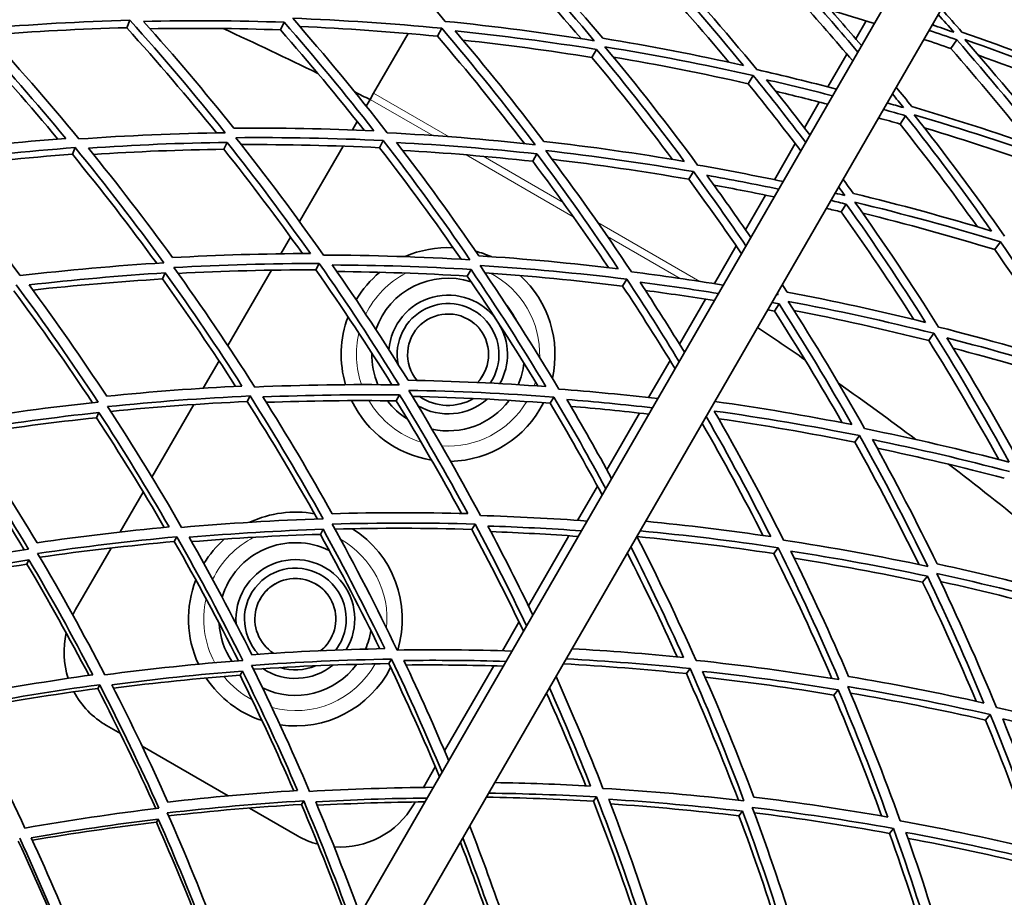
# Model space of a CAD drawing. Units: millimetres. Extents: x 623 to 1188, y -370 to 1701.
# Drawn here: x 987 to 1045, y 1576 to 1627 of the extents above; entities that cross this region are included whole.
import ezdxf

# ---------------------------------------------------------------- set-up
doc = ezdxf.new("R2010")
doc.units = ezdxf.units.MM
doc.layers.add('Widoczne (ISO)', color=1, linetype='Continuous', lineweight=35)
doc.layers.add('Widoczne wąskie (ISO)', color=3, linetype='Continuous', lineweight=9)

msp = doc.modelspace()

# ---------------------------------------------------------------- linework, layer by layer
at = {"layer": 'Widoczne (ISO)'}
for p, q in [((998.016, 1559.362), (1057.28, 1662.011)), ((1059.878, 1660.511), (1000.614, 1557.862)), ((993.062, 1626.835), (993.251, 1627.276)), ((1002.126, 1626.708), (1002.341, 1627.162)), ((1036.02, 1626.186), (1036.631, 1627.245)), ((1009.64, 1626.495), (1007.613, 1622.984)), ((1011.377, 1626.335), (1011.621, 1626.802)), ((1041.625, 1625.61), (1041.972, 1626.125)), ((1020.469, 1625.087), (1020.74, 1625.563)), ((1034.382, 1623.351), (1035.499, 1625.284)), ((1029.673, 1623.539), (1029.972, 1624.023)), ((1007.613, 1622.984), (1007.4, 1622.615)), ((1007.171, 1622.219), (1007.4, 1622.615)), ((1032.994, 1620.945), (1033.869, 1622.46)), ((1006.362, 1620.818), (1006.643, 1621.304)), ((1038.634, 1621.16), (1038.961, 1621.647)), ((998.787, 1619.673), (998.981, 1620.082)), ((1007.955, 1619.767), (1008.177, 1620.192)), ((1031.224, 1617.88), (1032.456, 1620.014)), ((989.857, 1619.378), (990.026, 1619.771)), ((1003.244, 1615.416), (1005.807, 1619.857)), ((1016.985, 1618.967), (1017.233, 1619.404)), ((1026.183, 1617.907), (1026.46, 1618.355)), ((1029.521, 1614.931), (1030.701, 1616.973)), ((1035.157, 1615.988), (1035.462, 1616.442)), ((1002.146, 1613.515), (1002.716, 1614.503)), ((1044.22, 1613.76), (1044.555, 1614.22)), ((1027.688, 1611.756), (1028.972, 1613.98)), ((995.16, 1612.031), (995.331, 1612.392)), ((999.022, 1608.104), (1001.589, 1612.55)), ((1004.205, 1612.568), (1004.403, 1612.948)), ((1013.132, 1612.199), (1013.356, 1612.592)), ((1022.282, 1611.611), (1022.535, 1612.019)), ((1027.16, 1610.841), (1025.631, 1608.193)), ((1031.227, 1610.142), (1031.508, 1610.56)), ((1040.321, 1608.402), (1040.631, 1608.828)), ((997.573, 1605.595), (998.5, 1607.201)), ((1025.076, 1607.231), (1023.812, 1605.041)), ((1000.162, 1604.808), (1000.334, 1605.138)), ((1008.948, 1604.848), (1009.145, 1605.195)), ((1018.008, 1604.711), (1018.233, 1605.075)), ((994.549, 1600.357), (997.019, 1604.635)), ((991.28, 1603.855), (991.426, 1604.164)), ((1023.284, 1604.127), (1021.356, 1600.787)), ((1035.964, 1602.414), (1036.246, 1602.801)), ((1020.799, 1599.823), (1019.634, 1597.806)), ((992.682, 1597.122), (994.038, 1599.472)), ((1013.399, 1597.273), (1013.595, 1597.589)), ((995.864, 1596.559), (996.008, 1596.836)), ((1004.471, 1596.983), (1004.639, 1597.28)), ((1019.111, 1596.9), (1016.729, 1592.774)), ((990.04, 1592.547), (992.136, 1596.177)), ((1031.188, 1595.851), (1031.44, 1596.197)), ((987.182, 1595.223), (987.303, 1595.476)), ((1039.962, 1594.162), (1040.242, 1594.518)), ((1016.176, 1591.816), (1015.198, 1590.123)), ((1008.5, 1589.366), (1008.665, 1589.632)), ((1014.686, 1589.235), (1011.79, 1584.22)), ((999.743, 1588.678), (999.882, 1588.922)), ((1026.04, 1588.775), (1026.259, 1589.076)), ((991.352, 1587.899), (991.468, 1588.121)), ((1034.734, 1587.512), (1034.981, 1587.826)), ((1043.674, 1586.035), (1043.951, 1586.361)), ((992.692, 1585.242), (991.87, 1585.716)), ((999.044, 1581.574), (993.965, 1584.507)), ((1011.246, 1583.278), (1010.549, 1582.07)), ((1003.357, 1581.065), (1003.489, 1581.278)), ((1010.051, 1581.207), (1009.958, 1581.047)), ((1020.567, 1581.254), (1020.751, 1581.507)), ((1003.128, 1579.216), (1000.293, 1580.853)), ((1029.141, 1580.398), (1029.352, 1580.666)), ((994.811, 1580.013), (994.918, 1580.202)), ((1038.014, 1579.362), (1038.255, 1579.645))]:
    msp.add_line(p, q, dxfattribs=at)
for radius in [160, 158]:
    msp.add_circle((905.499, 1423.118), radius, dxfattribs=at)
for centre, radius, start, end in [((905.499, 1423.118), 224, 63.81929, 65.40132), ((905.499, 1423.118), 224, 62.94282, 63.19958), ((1011.999, 1607.581), 6.3, 87.28986, 113.75349), ((1011.999, 1607.581), 6.3, 66.22454, 75.02502), ((1011.999, 1607.581), 6.3, 129.72388, 149.28487), ((1011.999, 1607.581), 4.5, 72.48353, 161.01916), ((1011.999, 1607.581), 6.3, 347.18347, 47.65467), ((1011.999, 1607.581), 3.5, 34.26697, 175.48316), ((1011.999, 1607.581), 3, 325.79532, 191.31526), ((1011.999, 1607.581), 4.5, 25.87332, 39.91368), ((1011.999, 1607.581), 6.3, 159.38483, 196.419), ((1011.999, 1607.581), 2.387, 316.2579, 219.90029), ((1011.999, 1607.581), 3.5, 330.63436, 31.67454), ((905.499, 1423.118), 224, 55.2978, 56.16036), ((1011.999, 1607.581), 4.5, 178.86129, 203.28651), ((1011.999, 1607.581), 4.5, 336.7102, 353.45769), ((905.499, 1423.118), 224, 53.23879, 54.67809), ((1011.999, 1607.581), 6.3, 205.56178, 261.10372), ((1011.999, 1607.581), 4.5, 217.2972, 237.7916), ((1011.999, 1607.581), 3.5, 239.54018, 311.19922), ((1011.999, 1607.581), 3, 235.83522, 300.13253), ((1011.999, 1607.581), 4.5, 257.791, 323.04478), ((1011.999, 1607.581), 6.3, 271.33941, 333.19566), ((905.499, 1423.118), 224, 51.03705, 52.61908), ((1002.999, 1591.993), 6.3, 79.69821, 115.16697), ((1002.999, 1591.993), 6.3, 343.14329, 57.67841), ((1002.999, 1591.993), 6.3, 131.66903, 148.78906), ((1002.999, 1591.993), 4.5, 63.67118, 163.4348), ((1002.999, 1591.993), 3.5, 328.94653, 184.74217), ((1002.999, 1591.993), 3, 322.45633, 223.75023), ((1002.999, 1591.993), 6.3, 158.54787, 204.99646), ((1002.999, 1591.993), 2.387, 308.59676, 237.60958), ((994.37, 1590.047), 5, 150, 153.97897), ((1002.999, 1591.993), 4.5, 183.11182, 213.59399), ((994.37, 1590.047), 5, 167.00831, 198.0615), ((1002.999, 1591.993), 4.5, 336.8295, 351.27111), ((1002.999, 1591.993), 4.5, 244.56899, 323.65657), ((1002.999, 1591.993), 3.5, 236.70915, 309.18744), ((1002.999, 1591.993), 3, 252.56042, 293.33595), ((1002.999, 1591.993), 6.3, 261.71426, 332.99269), ((1002.999, 1591.993), 6.3, 213.51223, 251.84516), ((994.37, 1590.047), 5, 207.9238, 240), ((1005.628, 1583.547), 5, 266.12097, 330), ((1005.628, 1583.547), 5, 240, 255.00221)]:
    msp.add_arc(centre, radius, start, end, dxfattribs=at)
for points in [[(1011.834, 1627.211), (1009.916, 1629.443), (1007.927, 1631.625), (1005.871, 1633.751)], [(1014.702, 1632.716), (1016.741, 1630.555), (1018.711, 1628.339), (1020.611, 1626.072)], [(1019.832, 1626.194), (1018.092, 1628.243), (1016.294, 1630.25), (1014.439, 1632.211)], [(1021.113, 1626.218), (1019.307, 1628.368), (1017.437, 1630.472), (1015.506, 1632.525)], [(1023.843, 1631.014), (1025.757, 1628.93), (1027.61, 1626.797), (1029.398, 1624.617)], [(1030.187, 1624.369), (1028.306, 1626.671), (1026.352, 1628.921), (1024.33, 1631.116)], [(1028.542, 1624.805), (1026.929, 1626.743), (1025.266, 1628.643), (1023.552, 1630.503)], [(1044.466, 1629.835), (1046.465, 1627.78), (1048.404, 1625.67), (1050.279, 1623.51)], [(1052.584, 1626.7), (1049.992, 1627.944), (1047.368, 1629.113), (1044.715, 1630.206)], [(1048.983, 1624.044), (1047.4, 1625.831), (1045.773, 1627.583), (1044.103, 1629.296)], [(1033.038, 1628.97), (1034.093, 1627.797), (1035.129, 1626.609), (1036.146, 1625.405)], [(1036.364, 1625.783), (1035.531, 1626.761), (1034.686, 1627.728), (1033.827, 1628.686)], [(1035.842, 1624.879), (1034.821, 1626.086), (1033.779, 1627.279), (1032.718, 1628.455)], [(1037.12, 1627.093), (1036.267, 1627.359), (1035.412, 1627.617), (1034.555, 1627.868)], [(1040.882, 1627.609), (1041.193, 1627.264), (1041.503, 1626.917), (1041.81, 1626.569)], [(1042.281, 1626.585), (1041.88, 1627.037), (1041.477, 1627.487), (1041.07, 1627.934)], [(984.574, 1626.792), (987.452, 1627.036), (990.346, 1627.198), (993.251, 1627.276)], [(993.251, 1627.276), (995.195, 1625.114), (997.069, 1622.903), (998.872, 1620.646)], [(994.044, 1627.212), (996.802, 1627.272), (999.569, 1627.256), (1002.341, 1627.162)], [(999.377, 1620.917), (997.663, 1623.057), (995.885, 1625.157), (994.044, 1627.212)], [(1002.341, 1627.162), (1004.166, 1625.074), (1005.929, 1622.94), (1007.626, 1620.766)], [(1008.413, 1620.644), (1006.627, 1622.941), (1004.769, 1625.192), (1002.841, 1627.393)], [(1002.841, 1627.393), (1005.765, 1627.282), (1008.693, 1627.085), (1011.621, 1626.802)], [(1011.377, 1626.335), (1008.672, 1626.6), (1005.965, 1626.792), (1003.262, 1626.91)], [(1020.611, 1626.072), (1017.69, 1626.538), (1014.763, 1626.918), (1011.834, 1627.211)], [(1041.81, 1626.569), (1041.386, 1626.717), (1040.96, 1626.862), (1040.534, 1627.006)], [(1040.643, 1626.969), (1040.617, 1626.999), (1040.59, 1627.028), (1040.564, 1627.057)], [(984.089, 1626.483), (985.944, 1624.469), (987.738, 1622.411), (989.468, 1620.312)], [(990.245, 1620.281), (988.424, 1622.498), (986.533, 1624.67), (984.574, 1626.792)], [(993.062, 1626.835), (990.339, 1626.767), (987.625, 1626.624), (984.926, 1626.409)], [(998.352, 1620.638), (996.65, 1622.745), (994.886, 1624.812), (993.062, 1626.835)], [(1002.126, 1626.708), (999.555, 1626.799), (996.988, 1626.822), (994.429, 1626.781)], [(1007.049, 1620.791), (1005.463, 1622.8), (1003.822, 1624.774), (1002.126, 1626.708)], [(1016.499, 1620.013), (1014.853, 1622.161), (1013.146, 1624.269), (1011.377, 1626.335)], [(1011.621, 1626.802), (1013.531, 1624.565), (1015.37, 1622.278), (1017.136, 1619.945)], [(1017.65, 1620.136), (1015.971, 1622.348), (1014.226, 1624.52), (1012.418, 1626.646)], [(1012.418, 1626.646), (1015.195, 1626.363), (1017.97, 1626.002), (1020.74, 1625.563)], [(1040.345, 1626.678), (1040.888, 1626.497), (1041.43, 1626.313), (1041.972, 1626.125)], [(1050.279, 1623.51), (1047.639, 1624.612), (1044.972, 1625.638), (1042.281, 1626.585)], [(989.002, 1620.276), (987.365, 1622.241), (985.672, 1624.171), (983.926, 1626.06)], [(1020.469, 1625.087), (1017.942, 1625.491), (1015.41, 1625.83), (1012.877, 1626.104)], [(1029.398, 1624.617), (1026.646, 1625.229), (1023.883, 1625.763), (1021.113, 1626.218)], [(1041.625, 1625.61), (1041.098, 1625.793), (1040.569, 1625.972), (1040.04, 1626.149)], [(1041.972, 1626.125), (1043.851, 1623.982), (1045.668, 1621.789), (1047.418, 1619.55)], [(1048.185, 1619.209), (1046.344, 1621.573), (1044.429, 1623.886), (1042.444, 1626.143)], [(1042.444, 1626.143), (1045.281, 1625.149), (1048.092, 1624.067), (1050.872, 1622.902)], [(1020.74, 1625.563), (1022.531, 1623.406), (1024.259, 1621.203), (1025.919, 1618.96)], [(1026.703, 1618.747), (1024.956, 1621.115), (1023.135, 1623.439), (1021.243, 1625.712)], [(1021.243, 1625.712), (1024.162, 1625.236), (1027.074, 1624.673), (1029.972, 1624.023)], [(1046.385, 1619.915), (1044.848, 1621.849), (1043.26, 1623.748), (1041.625, 1625.61)], [(1050.497, 1622.386), (1048.105, 1623.392), (1045.69, 1624.335), (1043.255, 1625.213)], [(1025.219, 1619.078), (1023.69, 1621.117), (1022.106, 1623.121), (1020.469, 1625.087)], [(1029.673, 1623.539), (1027.04, 1624.133), (1024.396, 1624.655), (1021.746, 1625.105)], [(1029.972, 1624.023), (1031.028, 1622.723), (1032.06, 1621.407), (1033.07, 1620.077)], [(1034.885, 1623.22), (1033.323, 1623.629), (1031.757, 1624.012), (1030.187, 1624.369)], [(1032.785, 1619.583), (1031.771, 1620.917), (1030.733, 1622.236), (1029.673, 1623.539)], [(1033.323, 1620.516), (1032.485, 1621.612), (1031.63, 1622.698), (1030.76, 1623.773)], [(1030.76, 1623.773), (1032.062, 1623.475), (1033.361, 1623.158), (1034.656, 1622.825)], [(1034.371, 1622.331), (1033.353, 1622.595), (1032.332, 1622.848), (1031.31, 1623.09)], [(1038.186, 1622.938), (1038.403, 1622.669), (1038.62, 1622.399), (1038.835, 1622.129)], [(1039.328, 1622.192), (1039.024, 1622.572), (1038.718, 1622.951), (1038.411, 1623.328)], [(1038.835, 1622.129), (1038.516, 1622.222), (1038.197, 1622.313), (1037.877, 1622.404)], [(1037.896, 1622.399), (1037.892, 1622.404), (1037.887, 1622.409), (1037.883, 1622.414)], [(1037.655, 1622.019), (1038.091, 1621.897), (1038.526, 1621.773), (1038.961, 1621.647)], [(1047.418, 1619.55), (1044.742, 1620.508), (1042.044, 1621.389), (1039.328, 1622.192)], [(1044.794, 1614.549), (1043.089, 1616.984), (1041.309, 1619.373), (1039.455, 1621.712)], [(1039.455, 1621.712), (1042.318, 1620.87), (1045.161, 1619.941), (1047.979, 1618.926)], [(1038.634, 1621.16), (1038.212, 1621.282), (1037.79, 1621.403), (1037.368, 1621.521)], [(1043.186, 1615.106), (1041.722, 1617.158), (1040.204, 1619.177), (1038.634, 1621.16)], [(1038.961, 1621.647), (1040.716, 1619.427), (1042.405, 1617.162), (1044.026, 1614.855)], [(998.872, 1620.646), (995.984, 1620.607), (993.106, 1620.485), (990.245, 1620.281)], [(1007.626, 1620.766), (1004.871, 1620.892), (1002.119, 1620.942), (999.377, 1620.917)], [(1017.136, 1619.945), (1014.228, 1620.264), (1011.318, 1620.497), (1008.413, 1620.644)], [(1047.622, 1618.436), (1045.12, 1619.34), (1042.598, 1620.176), (1040.06, 1620.944)], [(989.468, 1620.312), (986.756, 1620.105), (984.058, 1619.825), (981.38, 1619.473)], [(990.802, 1619.739), (993.516, 1619.927), (996.244, 1620.042), (998.981, 1620.082)], [(998.981, 1620.082), (1000.681, 1617.936), (1002.317, 1615.75), (1003.887, 1613.529)], [(999.487, 1620.354), (1002.375, 1620.384), (1005.274, 1620.33), (1008.177, 1620.192)], [(1004.659, 1613.44), (1003.008, 1615.786), (1001.283, 1618.092), (999.487, 1620.354)], [(1007.955, 1619.767), (1005.235, 1619.901), (1002.518, 1619.96), (999.81, 1619.946)], [(1008.177, 1620.192), (1009.954, 1617.892), (1011.659, 1615.547), (1013.289, 1613.163)], [(1013.813, 1613.396), (1012.263, 1615.657), (1010.645, 1617.883), (1008.963, 1620.069)], [(1008.963, 1620.069), (1011.717, 1619.924), (1014.476, 1619.702), (1017.233, 1619.404)], [(1025.919, 1618.96), (1023.168, 1619.43), (1020.41, 1619.821), (1017.65, 1620.136)], [(981.506, 1618.89), (984.326, 1619.264), (987.168, 1619.559), (990.026, 1619.771)], [(989.857, 1619.378), (987.147, 1619.181), (984.451, 1618.911), (981.775, 1618.569)], [(994.831, 1612.957), (993.237, 1615.134), (991.579, 1617.276), (989.857, 1619.378)], [(990.026, 1619.771), (991.838, 1617.551), (993.58, 1615.287), (995.249, 1612.983)], [(995.759, 1613.292), (994.171, 1615.478), (992.518, 1617.628), (990.802, 1619.739)], [(998.787, 1619.673), (996.214, 1619.64), (993.649, 1619.54), (991.097, 1619.375)], [(1003.419, 1613.527), (1001.933, 1615.608), (1000.388, 1617.658), (998.787, 1619.673)], [(1012.77, 1613.194), (1011.23, 1615.421), (1009.624, 1617.614), (1007.955, 1619.767)], [(1016.985, 1618.967), (1014.428, 1619.248), (1011.869, 1619.462), (1009.314, 1619.611)], [(1017.233, 1619.404), (1018.898, 1617.185), (1020.497, 1614.926), (1022.028, 1612.632)], [(1022.804, 1612.453), (1021.193, 1614.875), (1019.508, 1617.258), (1017.749, 1619.596)], [(1017.749, 1619.596), (1020.656, 1619.268), (1023.562, 1618.855), (1026.46, 1618.355)], [(986.783, 1612.227), (985.095, 1614.488), (983.335, 1616.711), (981.506, 1618.89)], [(1021.455, 1612.7), (1020.022, 1614.821), (1018.532, 1616.911), (1016.985, 1618.967)], [(1026.183, 1617.907), (1023.504, 1618.373), (1020.82, 1618.765), (1018.133, 1619.083)], [(1026.46, 1618.355), (1027.517, 1616.912), (1028.547, 1615.453), (1029.548, 1613.978)], [(1031.739, 1617.772), (1030.064, 1618.126), (1028.385, 1618.451), (1026.703, 1618.747)], [(1029.285, 1613.522), (1028.279, 1615), (1027.245, 1616.462), (1026.183, 1617.907)], [(1029.835, 1614.475), (1028.991, 1615.708), (1028.127, 1616.929), (1027.243, 1618.14)], [(1027.243, 1618.14), (1028.658, 1617.888), (1030.07, 1617.617), (1031.48, 1617.324)], [(1035.883, 1617.067), (1035.682, 1617.346), (1035.48, 1617.624), (1035.278, 1617.901)], [(1031.216, 1616.866), (1030.033, 1617.114), (1028.847, 1617.347), (1027.661, 1617.565)], [(1035.371, 1616.958), (1035.184, 1617.003), (1034.997, 1617.047), (1034.81, 1617.09)], [(1035.017, 1617.449), (1035.135, 1617.286), (1035.253, 1617.122), (1035.371, 1616.958)], [(1044.026, 1614.855), (1041.327, 1615.67), (1038.611, 1616.408), (1035.883, 1617.067)], [(1034.557, 1616.653), (1034.859, 1616.583), (1035.161, 1616.513), (1035.462, 1616.442)], [(1040.903, 1609.201), (1039.336, 1611.693), (1037.693, 1614.145), (1035.975, 1616.553)], [(1035.975, 1616.553), (1038.85, 1615.861), (1041.712, 1615.084), (1044.555, 1614.22)], [(1035.157, 1615.988), (1034.868, 1616.056), (1034.579, 1616.124), (1034.29, 1616.19)], [(1039.447, 1609.642), (1038.074, 1611.788), (1036.643, 1613.905), (1035.157, 1615.988)], [(1035.462, 1616.442), (1037.088, 1614.158), (1038.647, 1611.833), (1040.137, 1609.472)], [(1044.22, 1613.76), (1041.638, 1614.548), (1039.041, 1615.264), (1036.431, 1615.91)], [(1044.555, 1614.22), (1046.251, 1611.781), (1047.871, 1609.297), (1049.414, 1606.774)], [(1048.662, 1607.01), (1047.245, 1609.295), (1045.764, 1611.546), (1044.22, 1613.76)], [(995.249, 1612.983), (992.41, 1612.811), (989.586, 1612.558), (986.783, 1612.227)], [(1003.887, 1613.529), (1001.166, 1613.524), (998.456, 1613.444), (995.759, 1613.292)], [(1013.289, 1613.163), (1010.406, 1613.339), (1007.528, 1613.431), (1004.659, 1613.44)], [(1022.028, 1612.632), (1019.29, 1612.963), (1016.55, 1613.217), (1013.813, 1613.396)], [(987.305, 1611.678), (989.963, 1611.987), (992.64, 1612.226), (995.331, 1612.392)], [(995.331, 1612.392), (996.904, 1610.202), (998.412, 1607.977), (999.853, 1605.722)], [(995.841, 1612.702), (998.681, 1612.866), (1001.537, 1612.948), (1004.403, 1612.948)], [(1000.608, 1605.665), (999.093, 1608.046), (997.503, 1610.394), (995.841, 1612.702)], [(1004.205, 1612.568), (1001.488, 1612.573), (998.78, 1612.504), (996.085, 1612.362)], [(1008.688, 1605.795), (1007.261, 1608.085), (1005.766, 1610.344), (1004.205, 1612.568)], [(1004.403, 1612.948), (1006.045, 1610.599), (1007.614, 1608.211), (1009.108, 1605.79)], [(1009.638, 1606.061), (1008.217, 1608.358), (1006.729, 1610.625), (1005.174, 1612.858)], [(1005.174, 1612.858), (1007.894, 1612.844), (1010.623, 1612.756), (1013.356, 1612.592)], [(1013.132, 1612.199), (1010.564, 1612.357), (1007.999, 1612.448), (1005.441, 1612.473)], [(1013.356, 1612.592), (1014.892, 1610.326), (1016.361, 1608.024), (1017.761, 1605.693)], [(1018.525, 1605.547), (1017.053, 1608.009), (1015.504, 1610.437), (1013.881, 1612.826)], [(1013.881, 1612.826), (1016.764, 1612.642), (1019.65, 1612.373), (1022.535, 1612.019)], [(1022.282, 1611.611), (1019.579, 1611.947), (1016.874, 1612.208), (1014.173, 1612.395)], [(1028.216, 1611.671), (1026.414, 1611.965), (1024.609, 1612.225), (1022.804, 1612.453)], [(995.16, 1612.031), (992.601, 1611.878), (990.056, 1611.66), (987.527, 1611.377)], [(999.479, 1605.704), (998.099, 1607.842), (996.659, 1609.952), (995.16, 1612.031)], [(1017.295, 1605.726), (1015.967, 1607.912), (1014.579, 1610.071), (1013.132, 1612.199)], [(1022.535, 1612.019), (1023.594, 1610.415), (1024.619, 1608.795), (1025.611, 1607.158)], [(1025.929, 1607.709), (1025.08, 1609.097), (1024.207, 1610.474), (1023.309, 1611.838)], [(1023.309, 1611.838), (1024.851, 1611.641), (1026.391, 1611.42), (1027.93, 1611.175)], [(991.041, 1604.742), (989.561, 1606.973), (988.014, 1609.174), (986.401, 1611.339)], [(986.548, 1611.681), (988.228, 1609.416), (989.836, 1607.114), (991.371, 1604.778)], [(991.881, 1605.122), (990.421, 1607.339), (988.895, 1609.526), (987.305, 1611.678)], [(1025.373, 1606.745), (1024.376, 1608.383), (1023.346, 1610.006), (1022.282, 1611.611)], [(1027.689, 1610.757), (1026.335, 1610.975), (1024.981, 1611.174), (1023.626, 1611.355)], [(1031.978, 1611.259), (1031.884, 1611.405), (1031.789, 1611.55), (1031.695, 1611.695)], [(1040.137, 1609.472), (1037.428, 1610.145), (1034.707, 1610.74), (1031.978, 1611.259)], [(1031.451, 1611.107), (1031.422, 1611.112), (1031.393, 1611.118), (1031.364, 1611.123)], [(1031.4, 1611.185), (1031.417, 1611.159), (1031.434, 1611.133), (1031.451, 1611.107)], [(1036.546, 1603.214), (1035.12, 1605.75), (1033.616, 1608.251), (1032.036, 1610.713)], [(1032.036, 1610.713), (1034.911, 1610.171), (1037.778, 1609.542), (1040.631, 1608.828)], [(1031.227, 1610.142), (1031.098, 1610.166), (1030.969, 1610.19), (1030.84, 1610.214)], [(1031.084, 1610.637), (1031.225, 1610.612), (1031.366, 1610.586), (1031.508, 1610.56)], [(1035.219, 1603.561), (1033.949, 1605.783), (1032.617, 1607.978), (1031.227, 1610.142)], [(1031.508, 1610.56), (1033.003, 1608.224), (1034.43, 1605.852), (1035.786, 1603.45)], [(1040.321, 1608.402), (1037.685, 1609.066), (1035.036, 1609.656), (1032.381, 1610.174)], [(1049.414, 1606.774), (1046.595, 1607.668), (1043.756, 1608.477), (1040.903, 1609.201)], [(1044.45, 1601.392), (1043.14, 1603.759), (1041.764, 1606.098), (1040.321, 1608.402)], [(1040.631, 1608.828), (1042.188, 1606.333), (1043.668, 1603.798), (1045.069, 1601.23)], [(1045.606, 1601.342), (1044.274, 1603.779), (1042.87, 1606.185), (1041.396, 1608.556)], [(1041.396, 1608.556), (1044.101, 1607.865), (1046.792, 1607.097), (1049.466, 1606.252)], [(1049.128, 1605.822), (1046.689, 1606.595), (1044.235, 1607.306), (1041.77, 1607.951)], [(1017.761, 1605.693), (1015.048, 1605.89), (1012.339, 1606.012), (1009.638, 1606.061)], [(999.853, 1605.722), (997.18, 1605.593), (994.521, 1605.392), (991.881, 1605.122)], [(1009.108, 1605.79), (1006.263, 1605.83), (1003.428, 1605.787), (1000.608, 1605.665)], [(1013.908, 1598.094), (1012.573, 1600.581), (1011.163, 1603.04), (1009.676, 1605.466)], [(1009.676, 1605.466), (1012.521, 1605.418), (1015.375, 1605.288), (1018.233, 1605.075)], [(1024.353, 1604.979), (1022.41, 1605.207), (1020.467, 1605.396), (1018.525, 1605.547)], [(991.936, 1604.509), (994.717, 1604.797), (997.518, 1605.007), (1000.334, 1605.138)], [(1000.334, 1605.138), (1001.84, 1602.755), (1003.273, 1600.339), (1004.63, 1597.896)], [(1001.088, 1605.079), (1003.762, 1605.19), (1006.449, 1605.229), (1009.145, 1605.195)], [(1005.164, 1598.201), (1003.873, 1600.52), (1002.514, 1602.814), (1001.088, 1605.079)], [(1008.948, 1604.848), (1006.385, 1604.885), (1003.83, 1604.856), (1001.287, 1604.762)], [(1012.785, 1598.217), (1011.568, 1600.452), (1010.288, 1602.663), (1008.948, 1604.848)], [(1009.145, 1605.195), (1010.551, 1602.894), (1011.889, 1600.563), (1013.159, 1598.208)], [(1018.008, 1604.711), (1015.298, 1604.918), (1012.592, 1605.05), (1009.895, 1605.109)], [(1018.233, 1605.075), (1019.292, 1603.291), (1020.311, 1601.49), (1021.29, 1599.674)], [(1021.636, 1600.274), (1020.786, 1601.837), (1019.906, 1603.389), (1018.996, 1604.928)], [(1018.996, 1604.928), (1020.677, 1604.794), (1022.359, 1604.632), (1024.042, 1604.44)], [(991.371, 1604.778), (988.591, 1604.481), (985.833, 1604.107), (983.1, 1603.657)], [(996.298, 1597.393), (994.918, 1599.794), (993.464, 1602.168), (991.936, 1604.509)], [(1000.162, 1604.808), (997.465, 1604.688), (994.782, 1604.495), (992.118, 1604.231)], [(1004.298, 1597.885), (1002.988, 1600.22), (1001.609, 1602.529), (1000.162, 1604.808)], [(1021.078, 1599.307), (1020.095, 1601.125), (1019.071, 1602.927), (1018.008, 1604.711)], [(1023.825, 1604.065), (1022.294, 1604.242), (1020.763, 1604.395), (1019.233, 1604.525)], [(1035.786, 1603.45), (1033.103, 1603.979), (1030.413, 1604.433), (1027.721, 1604.813)], [(983.586, 1603.106), (986.178, 1603.527), (988.793, 1603.88), (991.426, 1604.164)], [(991.28, 1603.855), (988.751, 1603.588), (986.239, 1603.257), (983.749, 1602.863)], [(995.273, 1597.394), (994.003, 1599.572), (992.672, 1601.727), (991.28, 1603.855)], [(991.426, 1604.164), (992.871, 1601.944), (994.251, 1599.695), (995.564, 1597.421)], [(1027.209, 1603.926), (1028.545, 1601.594), (1029.814, 1599.233), (1031.016, 1596.847)], [(1031.766, 1596.645), (1030.481, 1599.21), (1029.117, 1601.747), (1027.676, 1604.25)], [(1027.676, 1604.25), (1030.537, 1603.851), (1033.395, 1603.369), (1036.246, 1602.801)], [(1035.964, 1602.414), (1033.293, 1602.949), (1030.615, 1603.411), (1027.935, 1603.798)], [(987.78, 1596.482), (986.448, 1598.716), (985.049, 1600.926), (983.586, 1603.106)], [(1030.553, 1596.915), (1029.419, 1599.139), (1028.226, 1601.342), (1026.975, 1603.52)], [(1045.069, 1601.23), (1042.24, 1601.976), (1039.397, 1602.637), (1036.546, 1603.214)], [(987.02, 1596.069), (985.657, 1598.338), (984.227, 1600.581), (982.728, 1602.793)], [(982.852, 1603.081), (984.398, 1600.787), (985.872, 1598.461), (987.272, 1596.107)], [(1036.246, 1602.801), (1037.663, 1600.264), (1039.001, 1597.692), (1040.26, 1595.093)], [(1040.813, 1595.245), (1039.615, 1597.711), (1038.345, 1600.153), (1037.005, 1602.564)], [(1037.005, 1602.564), (1039.708, 1602.012), (1042.403, 1601.384), (1045.086, 1600.68)], [(1039.751, 1595.2), (1038.558, 1597.631), (1037.295, 1600.037), (1035.964, 1602.414)], [(1044.775, 1600.285), (1042.288, 1600.941), (1039.79, 1601.533), (1037.285, 1602.058)], [(1004.63, 1597.896), (1001.836, 1597.806), (999.057, 1597.638), (996.298, 1597.393)], [(1013.159, 1598.208), (1010.484, 1598.278), (1007.817, 1598.275), (1005.164, 1598.201)], [(1020.189, 1597.766), (1018.091, 1597.92), (1015.997, 1598.029), (1013.908, 1598.094)], [(995.564, 1597.421), (992.949, 1597.176), (990.354, 1596.862), (987.78, 1596.482)], [(1005.174, 1597.586), (1007.968, 1597.666), (1010.777, 1597.668), (1013.595, 1597.589)], [(1008.995, 1590.165), (1007.798, 1592.663), (1006.524, 1595.138), (1005.174, 1597.586)], [(1013.399, 1597.273), (1010.701, 1597.354), (1008.011, 1597.361), (1005.334, 1597.295)], [(1013.595, 1597.589), (1014.652, 1595.605), (1015.661, 1593.602), (1016.62, 1591.585)], [(1016.992, 1592.229), (1016.146, 1593.99), (1015.263, 1595.739), (1014.343, 1597.474)], [(1014.343, 1597.474), (1016.177, 1597.414), (1018.015, 1597.319), (1019.856, 1597.19)], [(1031.016, 1596.847), (1028.559, 1597.211), (1026.1, 1597.512), (1023.644, 1597.751)], [(987.811, 1595.852), (990.52, 1596.255), (993.254, 1596.584), (996.008, 1596.836)], [(996.008, 1596.836), (997.38, 1594.434), (998.677, 1592.005), (999.899, 1589.554)], [(996.743, 1596.807), (999.358, 1597.034), (1001.992, 1597.192), (1004.639, 1597.28)], [(1000.433, 1589.89), (999.27, 1592.217), (998.04, 1594.524), (996.743, 1596.807)], [(1004.471, 1596.983), (1001.929, 1596.904), (999.4, 1596.76), (996.887, 1596.552)], [(1007.972, 1590.242), (1006.868, 1592.509), (1005.701, 1594.757), (1004.471, 1596.983)], [(1004.639, 1597.28), (1005.916, 1594.959), (1007.125, 1592.613), (1008.265, 1590.248)], [(1016.438, 1591.27), (1015.474, 1593.287), (1014.461, 1595.289), (1013.399, 1597.273)], [(1019.666, 1596.861), (1017.948, 1596.985), (1016.231, 1597.079), (1014.518, 1597.143)], [(1026.608, 1589.556), (1025.518, 1592.01), (1024.357, 1594.444), (1023.126, 1596.853)], [(1031.188, 1595.851), (1028.502, 1596.258), (1025.813, 1596.591), (1023.127, 1596.849)], [(1023.318, 1597.187), (1026.024, 1596.932), (1028.733, 1596.602), (1031.44, 1596.197)], [(995.864, 1596.559), (993.203, 1596.321), (990.56, 1596.011), (987.941, 1595.632)], [(999.644, 1589.534), (998.454, 1591.898), (997.194, 1594.241), (995.864, 1596.559)], [(1022.77, 1596.237), (1023.859, 1594.085), (1024.893, 1591.913), (1025.87, 1589.725)], [(1031.44, 1596.197), (1032.716, 1593.63), (1033.914, 1591.037), (1035.032, 1588.421)], [(1040.26, 1595.093), (1037.435, 1595.694), (1034.602, 1596.211), (1031.766, 1596.645)], [(987.272, 1596.107), (984.565, 1595.696), (981.882, 1595.211), (979.23, 1594.654)], [(991.771, 1588.703), (990.524, 1591.109), (989.204, 1593.494), (987.811, 1595.852)], [(1025.498, 1589.762), (1024.569, 1591.816), (1023.591, 1593.856), (1022.563, 1595.879)], [(1034.618, 1588.488), (1033.546, 1590.964), (1032.402, 1593.42), (1031.188, 1595.851)], [(1035.597, 1588.61), (1034.532, 1591.093), (1033.396, 1593.555), (1032.19, 1595.993)], [(1032.19, 1595.993), (1034.878, 1595.576), (1037.563, 1595.085), (1040.242, 1594.518)], [(1039.962, 1594.162), (1037.445, 1594.699), (1034.922, 1595.169), (1032.397, 1595.573)], [(979.68, 1594.103), (982.196, 1594.626), (984.738, 1595.084), (987.303, 1595.476)], [(987.182, 1595.223), (984.697, 1594.849), (982.233, 1594.412), (979.795, 1593.915)], [(990.841, 1588.673), (989.684, 1590.876), (988.464, 1593.061), (987.182, 1595.223)], [(987.303, 1595.476), (988.621, 1593.241), (989.873, 1590.982), (991.059, 1588.703)], [(1048.824, 1593.272), (1046.165, 1594.005), (1043.493, 1594.663), (1040.813, 1595.245)], [(1040.242, 1594.518), (1041.425, 1592.049), (1042.537, 1589.556), (1043.576, 1587.042)], [(1044.31, 1586.784), (1043.218, 1589.438), (1042.047, 1592.069), (1040.796, 1594.672)], [(1040.796, 1594.672), (1043.619, 1594.062), (1046.434, 1593.368), (1049.234, 1592.591)], [(1043.119, 1587.144), (1042.131, 1589.503), (1041.078, 1591.843), (1039.962, 1594.162)], [(1048.924, 1592.225), (1046.3, 1592.958), (1043.664, 1593.617), (1041.02, 1594.202)], [(1008.265, 1590.248), (1005.639, 1590.198), (1003.027, 1590.078), (1000.433, 1589.89)], [(1015.766, 1590.106), (1013.502, 1590.178), (1011.244, 1590.197), (1008.995, 1590.165)], [(1025.87, 1589.725), (1023.679, 1589.946), (1021.491, 1590.117), (1019.307, 1590.24)], [(999.899, 1589.554), (997.168, 1589.345), (994.457, 1589.06), (991.771, 1588.703)], [(1000.417, 1589.259), (1003.148, 1589.46), (1005.899, 1589.585), (1008.665, 1589.632)], [(1003.834, 1581.835), (1002.77, 1584.328), (1001.631, 1586.804), (1000.417, 1589.259)], [(1008.5, 1589.366), (1005.828, 1589.326), (1003.17, 1589.213), (1000.53, 1589.03)], [(1011.49, 1582.7), (1010.553, 1584.936), (1009.556, 1587.16), (1008.5, 1589.366)], [(1008.665, 1589.632), (1009.716, 1587.424), (1010.708, 1585.198), (1011.64, 1582.96)], [(1009.395, 1589.548), (1011.395, 1589.572), (1013.402, 1589.556), (1015.415, 1589.499)], [(1012.035, 1583.643), (1011.201, 1585.623), (1010.321, 1587.592), (1009.395, 1589.548)], [(1015.254, 1589.218), (1013.337, 1589.277), (1011.425, 1589.299), (1009.52, 1589.283)], [(1026.04, 1588.775), (1023.622, 1589.028), (1021.206, 1589.221), (1018.796, 1589.354)], [(1018.963, 1589.644), (1021.39, 1589.515), (1023.823, 1589.326), (1026.259, 1589.076)], [(1035.032, 1588.421), (1032.225, 1588.881), (1029.415, 1589.259), (1026.608, 1589.556)], [(991.059, 1588.703), (988.514, 1588.352), (985.992, 1587.935), (983.496, 1587.455)], [(992.179, 1588.119), (994.726, 1588.453), (997.295, 1588.722), (999.882, 1588.922)], [(999.743, 1588.678), (997.237, 1588.49), (994.748, 1588.238), (992.279, 1587.924)], [(1002.905, 1581.875), (1001.915, 1584.158), (1000.861, 1586.427), (999.743, 1588.678)], [(999.882, 1588.922), (1001.031, 1586.595), (1002.111, 1584.249), (1003.125, 1581.889)], [(1029.104, 1581.315), (1028.155, 1583.819), (1027.133, 1586.307), (1026.04, 1588.775)], [(1026.259, 1589.076), (1027.396, 1586.496), (1028.454, 1583.895), (1029.434, 1581.277)], [(1030.008, 1581.5), (1029.074, 1583.985), (1028.07, 1586.455), (1026.996, 1588.906)], [(1026.996, 1588.906), (1029.657, 1588.619), (1032.32, 1588.26), (1034.981, 1587.826)], [(1043.576, 1587.042), (1040.922, 1587.639), (1038.261, 1588.161), (1035.597, 1588.61)], [(983.503, 1586.812), (986.13, 1587.319), (988.787, 1587.757), (991.468, 1588.121)], [(991.468, 1588.121), (992.705, 1585.715), (993.869, 1583.287), (994.958, 1580.844)], [(995.49, 1581.206), (994.453, 1583.527), (993.349, 1585.833), (992.179, 1588.119)], [(1021.12, 1582.014), (1020.257, 1584.222), (1019.336, 1586.418), (1018.359, 1588.598)], [(1034.734, 1587.512), (1032.205, 1587.929), (1029.674, 1588.279), (1027.146, 1588.563)], [(991.352, 1587.899), (988.74, 1587.55), (986.152, 1587.132), (983.591, 1586.648)], [(994.773, 1580.822), (993.703, 1583.198), (992.563, 1585.559), (991.352, 1587.899)], [(1020.106, 1582.167), (1019.377, 1583.997), (1018.609, 1585.819), (1017.801, 1587.631)], [(1017.978, 1587.937), (1018.828, 1586.019), (1019.635, 1584.09), (1020.398, 1582.151)], [(1037.547, 1580.386), (1036.674, 1582.777), (1035.736, 1585.153), (1034.734, 1587.512)], [(1034.981, 1587.826), (1036.031, 1585.343), (1037.009, 1582.839), (1037.915, 1580.322)], [(1038.639, 1580.098), (1037.688, 1582.756), (1036.657, 1585.397), (1035.547, 1588.016)], [(1035.547, 1588.016), (1038.353, 1587.547), (1041.156, 1586.996), (1043.951, 1586.361)], [(1043.674, 1586.035), (1041.025, 1586.641), (1038.369, 1587.173), (1035.71, 1587.63)], [(987.067, 1579.675), (985.952, 1582.072), (984.764, 1584.453), (983.503, 1586.812)], [(1043.951, 1586.361), (1045.033, 1583.708), (1046.035, 1581.032), (1046.955, 1578.34)], [(1052.665, 1584.605), (1049.892, 1585.415), (1047.105, 1586.141), (1044.31, 1586.784)], [(1046.548, 1578.438), (1045.662, 1580.987), (1044.704, 1583.521), (1043.674, 1586.035)], [(1047.533, 1578.487), (1046.656, 1581.042), (1045.706, 1583.582), (1044.683, 1586.103)], [(1044.683, 1586.103), (1047.333, 1585.488), (1049.975, 1584.798), (1052.604, 1584.034)], [(1020.398, 1582.151), (1018.512, 1582.255), (1016.631, 1582.323), (1014.755, 1582.355)], [(1003.125, 1581.889), (1000.561, 1581.727), (998.015, 1581.499), (995.49, 1581.206)], [(1011.13, 1582.076), (1008.685, 1582.056), (1006.252, 1581.976), (1003.834, 1581.835)], [(1014.396, 1581.733), (1016.508, 1581.704), (1018.627, 1581.629), (1020.751, 1581.507)], [(1029.434, 1581.277), (1026.658, 1581.602), (1023.885, 1581.848), (1021.12, 1582.014)], [(995.45, 1580.564), (998.107, 1580.875), (1000.788, 1581.114), (1003.489, 1581.278)], [(1003.357, 1581.065), (1000.727, 1580.911), (998.114, 1580.687), (995.525, 1580.394)], [(1006.243, 1573.753), (1005.353, 1576.202), (1004.391, 1578.641), (1003.357, 1581.065)], [(1003.489, 1581.278), (1004.53, 1578.822), (1005.497, 1576.35), (1006.391, 1573.868)], [(1004.198, 1581.223), (1006.375, 1581.346), (1008.565, 1581.419), (1010.765, 1581.444)], [(1006.805, 1574.585), (1005.994, 1576.807), (1005.126, 1579.021), (1004.198, 1581.223)], [(1010.632, 1581.214), (1008.506, 1581.195), (1006.389, 1581.131), (1004.283, 1581.021)], [(1020.567, 1581.254), (1018.458, 1581.379), (1016.354, 1581.459), (1014.258, 1581.493)], [(1023.265, 1573.747), (1022.438, 1576.261), (1021.539, 1578.765), (1020.567, 1581.254)], [(1020.751, 1581.507), (1021.751, 1578.928), (1022.674, 1576.333), (1023.519, 1573.728)], [(1024.097, 1573.981), (1023.292, 1576.455), (1022.417, 1578.919), (1021.473, 1581.369)], [(1021.473, 1581.369), (1024.093, 1581.206), (1026.721, 1580.972), (1029.352, 1580.666)], [(1029.141, 1580.398), (1026.616, 1580.697), (1024.093, 1580.929), (1021.577, 1581.096)], [(1037.915, 1580.322), (1035.28, 1580.787), (1032.643, 1581.18), (1030.008, 1581.5)], [(994.958, 1580.844), (992.302, 1580.525), (989.67, 1580.135), (987.067, 1579.675)], [(998.473, 1573.182), (997.539, 1575.655), (996.532, 1578.118), (995.45, 1580.564)], [(1029.352, 1580.666), (1030.271, 1578.182), (1031.119, 1575.683), (1031.896, 1573.175)], [(1032.606, 1572.985), (1031.791, 1575.632), (1030.898, 1578.269), (1029.926, 1580.89)], [(1029.926, 1580.89), (1032.702, 1580.556), (1035.48, 1580.141), (1038.255, 1579.645)], [(1038.014, 1579.362), (1035.358, 1579.841), (1032.698, 1580.247), (1030.042, 1580.578)], [(987.44, 1579.099), (989.908, 1579.529), (992.402, 1579.897), (994.918, 1580.202)], [(994.811, 1580.013), (992.353, 1579.722), (989.916, 1579.37), (987.504, 1578.958)], [(997.634, 1573.192), (996.756, 1575.476), (995.815, 1577.751), (994.811, 1580.013)], [(994.918, 1580.202), (995.941, 1577.883), (996.897, 1575.55), (997.787, 1573.208)], [(1031.606, 1573.213), (1030.849, 1575.618), (1030.028, 1578.014), (1029.141, 1580.398)], [(1046.955, 1578.34), (1044.19, 1579.008), (1041.416, 1579.594), (1038.639, 1580.098)], [(1015.355, 1574.091), (1014.703, 1575.997), (1014.01, 1577.898), (1013.275, 1579.791)], [(1040.516, 1571.695), (1039.755, 1574.262), (1038.921, 1576.819), (1038.014, 1579.362)], [(1038.255, 1579.645), (1039.197, 1576.988), (1040.059, 1574.315), (1040.842, 1571.632)], [(1041.43, 1571.811), (1040.685, 1574.359), (1039.867, 1576.897), (1038.977, 1579.421)], [(1038.977, 1579.421), (1041.609, 1578.938), (1044.239, 1578.381), (1046.86, 1577.751)], [(989.734, 1571.828), (988.782, 1574.2), (987.76, 1576.563), (986.669, 1578.91)], [(986.755, 1579.075), (987.861, 1576.68), (988.895, 1574.269), (989.856, 1571.848)], [(990.381, 1572.232), (989.466, 1574.532), (988.486, 1576.822), (987.44, 1579.099)], [(1014.431, 1574.199), (1013.891, 1575.751), (1013.323, 1577.299), (1012.726, 1578.841)], [(1012.87, 1579.091), (1013.495, 1577.464), (1014.088, 1575.833), (1014.651, 1574.197)], [(1046.591, 1577.456), (1044.1, 1578.06), (1041.602, 1578.597), (1039.101, 1579.068)]]:
    msp.add_open_spline(points, degree=3, dxfattribs=at)
at = {"layer": 'Widoczne wąskie (ISO)'}
for p, q in [((1007.613, 1622.984), (1012.065, 1620.414)), ((1011.091, 1620.484), (1007.4, 1622.615)), ((1019.374, 1615.702), (1013.063, 1619.346)), ((1014.066, 1619.259), (1018.773, 1616.541)), ((1020.824, 1615.357), (1026.828, 1611.891)), ((1025.677, 1612.063), (1021.394, 1614.536))]:
    msp.add_line(p, q, dxfattribs=at)
for centre, radius, start, end in [((1011.999, 1607.581), 5.4, 117.35803, 153.95229), ((1011.999, 1607.581), 5.4, 358.11836, 62.5491), ((1011.999, 1607.581), 2.401, 316.55838, 170), ((1011.999, 1607.581), 5.4, 166.63042, 199.2105), ((1011.999, 1607.581), 5.4, 340.07306, 342.55688), ((1011.999, 1607.581), 5.4, 210.22942, 252.82819), ((1011.999, 1607.581), 5.4, 266.01644, 329.12173), ((1002.999, 1591.993), 5.4, 116.86767, 154.49408), ((1002.999, 1591.993), 5.4, 354.23119, 60.42136), ((1002.999, 1591.993), 2.401, 309.06804, 170), ((1002.999, 1591.993), 5.4, 167.11768, 208.47086), ((1002.999, 1591.993), 5.4, 255.18173, 330.72352), ((1002.999, 1591.993), 5.4, 218.86965, 241.8551)]:
    msp.add_arc(centre, radius, start, end, dxfattribs=at)

doc.saveas('drawing.dxf')
